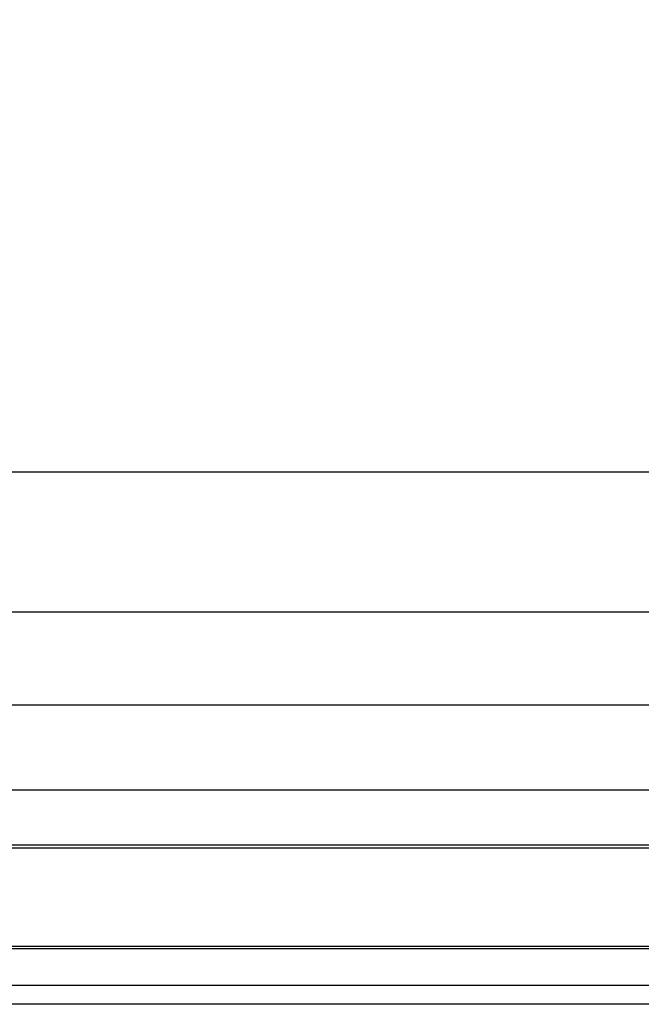
# Model space of a CAD drawing. Extents: x -369887 to 201539, y 396670 to 511541.
# Drawn here: x -227206 to -226631, y 406902 to 407814 of the extents above; entities that cross this region are included whole.
import ezdxf

# ---------------------------------------------------------------- set-up
doc = ezdxf.new("R2010")
doc.units = 0
doc.header["$LTSCALE"] = 1000
doc.layers.get('0').update_dxf_attribs({"linetype": 'CONTINUOUS'})
doc.layers.add('WALRAVEN', color=7, linetype='CONTINUOUS')

# ---------------------------------------------------------------- blocks, each defined once
blk = doc.blocks.new('*U145')
at = {"layer": 'WALRAVEN'}
for p, q in [((750, -41.3), (0, -41.3)), ((750, -52), (0, -52)), ((750, -72), (0, -72)), ((750, -72), (0, -72)), ((750, -82.6), (0, -82.6)), ((750, -144), (0, -144))]:
    blk.add_line(p, q, dxfattribs=at)
at = {"layer": 'WALRAVEN', "color": 251}
for p, q in [((750, -44.96), (0, -44.96)), ((750, -44.96), (0, -44.96)), ((750, -52.45), (0, -52.45)), ((750, -71.45), (0, -71.45)), ((750, -99.04), (0, -99.04)), ((750, -116.96), (0, -116.96))]:
    blk.add_line(p, q, dxfattribs=at)
blk = doc.blocks.new('_Dot')
at = {"color": 0, "linetype": 'ByBlock', "lineweight": -2}
blk.add_line((-0.5, 0), (-1, 0), dxfattribs=at)
at = {"color": 0, "linetype": 'ByBlock', "const_width": 0.5}
blk.add_lwpolyline([(-0.25, 0, 1), (0.25, 0, 1)], format="xyb", close=True, dxfattribs=at)
blk = doc.blocks.new('*U148')
at = {"layer": 'WALRAVEN'}
blk.add_lwpolyline([(129760.86, 11715.9), (130005.14, 12080.85), (130297.14, 12080.85)], dxfattribs=at)
at = {"layer": 'WALRAVEN', "xscale": 6, "yscale": 6, "zscale": 6, "rotation": 236.204692047223}
blk.add_blockref('_Dot', (129757.53, 11710.91), dxfattribs=at)

msp = doc.modelspace()

# ---------------------------------------------------------------- block references
at = {"color": 7, "xscale": -1.199999999953434, "yscale": 1.199999999953434, "zscale": 1.199999999953434}
msp.add_blockref('*U148', (-70422.31322, 393574.23836), dxfattribs=at)
at = {"layer": 'WALRAVEN', "color": 7, "xscale": -4.800000000046566, "yscale": 4.80000000000291, "zscale": 4.8, "rotation": 180}
msp.add_blockref('*U145', (-229260.04947, 406703.57822), dxfattribs=at)

doc.saveas('drawing.dxf')
